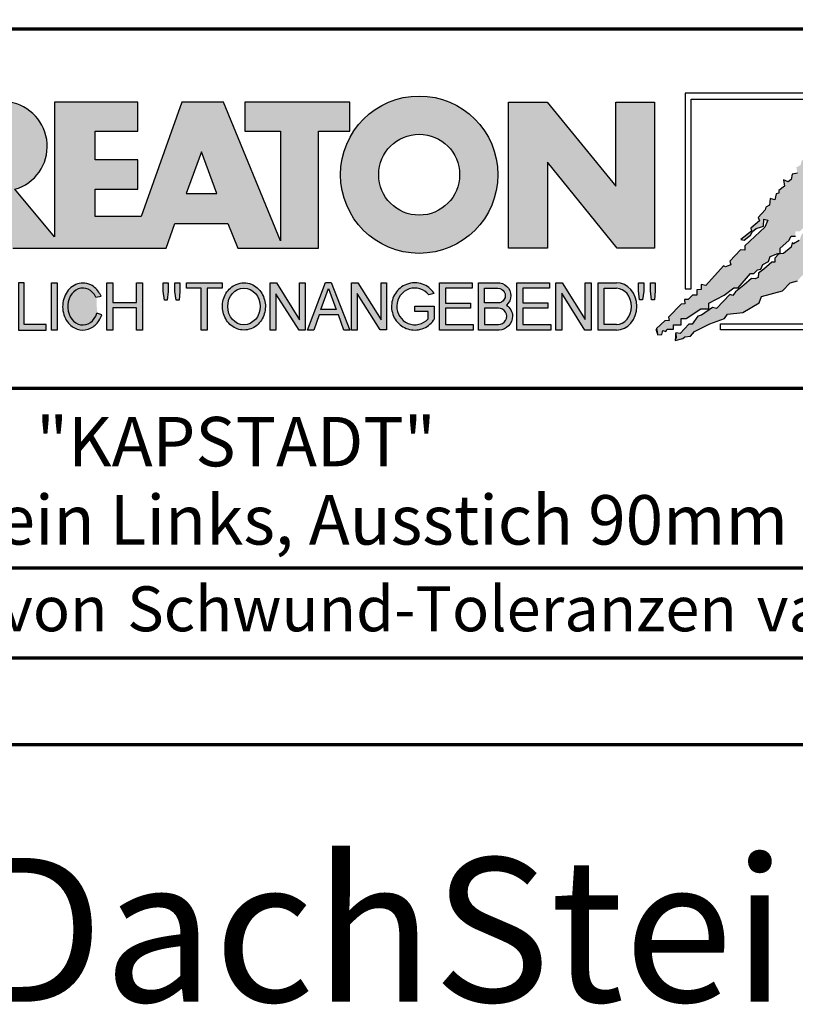
# Model space of a CAD drawing. Units: millimetres. Extents: x -439 to 1238, y -43 to 875.
# Drawn here: x 1020 to 1149, y -43 to 121 of the extents above; entities that cross this region are included whole.
import ezdxf
from ezdxf.enums import TextEntityAlignment as Align

# ---------------------------------------------------------------- set-up
doc = ezdxf.new("R2010")
doc.units = ezdxf.units.MM
for name, color, linetype in [('_CREATON_Deutsch_wmf', 7, 'Continuous'), ('CREATON_Logo Füllung blau', 140, 'Continuous'), ('CREATON_Logo Füllung rot', 10, 'Continuous'), ('CREATON_Logo Füllung Text', 7, 'Continuous'), ('CREATON_Logo Rahmen', 7, 'Continuous')]:
    doc.layers.add(name, color=color, linetype=linetype)
doc.layers.add('CREATON_PAPIER', color=4, linetype='Continuous', lineweight=70)
doc.layers.add('CREATON_PAPIER-Dateiname', color=251, linetype='Continuous', lineweight=70)
doc.layers.add('hilfslinie', color=6, linetype='Continuous', plot=False)
doc.styles.add('ARIAL', font='arial.ttf')

# ---------------------------------------------------------------- blocks, each defined once
blk = doc.blocks.new('CREATON_DIN-A3')
blk.add_lwpolyline([(13.00000000000002, 292), (13, 5), (415, 5), (415, 292)], close=True)
at = {"layer": 'CREATON_PAPIER', "color": 2}
blk.add_lwpolyline([(0, 0), (420, 0), (420, 297), (1.819345455539301e-14, 297)], close=True, dxfattribs=at)
blk = doc.blocks.new('_CREATON-Logo_D_col')
at = {"layer": 'CREATON_Logo Füllung blau'}
blk.add_hatch(color=256, dxfattribs=at).paths.add_polyline_path([(35.33161962153508, 1.946859212663456), (35.38934335180318, 1.735308833786733), (35.56251043926693, 1.754540567775891), (35.60099155833223, 1.908395744685138), (35.71643696719843, 1.869930971710617), (35.77416069746619, 1.966090946652557), (36.02429207473074, 1.966090946652557), (36.02429207473074, 2.139177857550678), (36.33214513059329, 2.139177857550678), (36.33214513059329, 2.389191704405206), (36.54379538879243, 2.389191704405206), (37.12102038145213, 2.773828994179937), (37.44811604851714, 2.773828994179937), (37.44811604851714, 3.004611107045363), (38.06382421191199, 3.331553194852788), (38.448641557575, 3.620030509685634), (38.62180864503898, 3.620030509685634), (39.12207139956809, 4.196986444347587), (39.25675736796643, 4.196986444347587), (39.41068389589793, 4.35084162125689), (39.54536986429639, 4.370073355245992), (39.62233415409685, 4.562392000133215), (39.85322497182869, 4.677782404067599), (39.91094665042669, 4.88933408794064), (40.218801757959, 5.004724491874967), (40.3150066072925, 5.004724491874967), (40.3150066072925, 5.21627487075169), (40.66134078222024, 5.523985224569955), (40.7575456315534, 5.69707213546836), (40.93071271901738, 5.69707213546836), (40.93071271901738, 5.889390780355583), (41.103881858151, 5.889390780355582), (42.02744307740875, 6.870214433784767), (42.20061016487239, 6.850982699795665), (42.27757445467296, 7.004837876704912), (42.29681501420589, 7.158693053614215), (42.73935609013665, 7.581793811366865), (42.73935609013665, 7.716417254287066), (42.95100429666604, 7.947199367152436), (43.0664497055318, 7.908735899174346), (43.0856902650645, 8.17798148001809), (43.22037828513305, 8.17798148001809), (43.5282313409956, 8.427995326872562), (43.5089907814629, 8.543387035803717), (43.64367674986136, 8.543387035803717), (43.70139842845924, 8.697242212712963), (43.85532700806061, 8.716473946702008), (43.8745675675932, 8.966487793556594), (44.02849409552459, 8.966487793556594), (44.0477346550573, 9.081879502487409), (44.37483032212231, 9.428052019287561), (44.50951629052076, 9.466516792262082), (44.54799740958606, 9.697298905127509), (44.81736934638332, 9.947312751982095), (44.81736934638332, 10.13963139686966), (44.952055314782, 10.13963139686966), (45.14446501344821, 10.21655833282584), (45.14446501344821, 10.37041350973509), (45.51004179957886, 10.67812386355346), (45.51004179957886, 10.96660117838614), (45.68320888704261, 10.9473694443971), (45.68320888704261, 11.1204563552955), (45.779413736376, 11.1204563552955), (45.779413736376, 12.00512133877912), (45.12522445391562, 12.40899036254295), (44.81736934638332, 12.40899036254295), (44.81736934638332, 12.29359995860857), (44.4517925602529, 12.29359995860857), (44.37483032212231, 12.29359995860857), (44.24014435372362, 12.29359995860857), (44.24014435372362, 12.15897651568836), (43.95152980572391, 12.15897651568836), (43.95152980572391, 12.04358480675732), (43.75912215872745, 12.04358480675732), (43.75912215872745, 11.87049920085557), (43.60519563079606, 11.73587575793571), (43.43202649166221, 11.73587575793571), (43.22037828513305, 11.50509364506995), (43.25885940419846, 11.37047020215009), (42.70087291940149, 10.8512094694551), (42.77783720920195, 10.71658733153156), (42.45074154213705, 10.38964524372425), (42.43150098260435, 10.235790066815), (42.31605557373859, 10.17809486484786), (42.33529818494105, 10.02423968793862), (41.7388305810789, 9.524211994229447), (41.7965522596769, 9.3703568173202), (41.6618662912781, 9.312661615353065), (41.6618662912781, 9.158806438443818), (41.18084409628193, 8.735705680690828), (41.14236297721664, 8.562618769792763), (40.96919588975254, 8.466458794850766), (41.00767700881795, 8.235676681985339), (40.79602675061869, 8.197213214007135), (40.7575456315534, 7.985662835130753), (40.64210022268753, 7.889504165185187), (40.44969257569085, 7.966431101141595), (40.48817369475626, 7.716417254287066), (40.25728287702464, 7.543330343388661), (40.25728287702464, 7.427938634457561), (40.16107802769113, 7.408706900468744), (40.10335634909325, 7.158693053614215), (39.91094665042669, 7.216388255581293), (39.8917060908941, 6.947142674737606), (39.73777956296294, 6.870214433784767), (39.71853900343024, 6.754824029850383), (39.42992650710039, 6.44711367603206), (39.48764818569839, 6.312491538108233), (39.14131195910079, 6.02401291827907), (39.16055251863338, 5.908622514344685), (38.73725405390473, 5.562448692548216), (38.87194002230353, 5.543216958559057), (39.12207139956809, 5.73553560344628), (39.19903568936854, 5.889390780355583), (39.35296221729959, 6.004781184289968), (39.56461247549885, 6.081709425242806), (39.64157471362955, 6.100941159231908), (39.66081527316214, 6.389418474064698), (39.8147438527634, 6.350955006086494), (39.69929844389765, 6.062476386257387), (38.89118058183624, 5.31243484569363), (38.89118058183624, 5.139347934795168), (38.71801349437214, 5.158579668784384), (38.29471502964384, 4.697015443053417), (38.33319614870913, 4.543160266144113), (38.12154589050988, 4.466232025191218), (38.04458365237929, 4.504696798165853), (37.33267063965104, 3.716190484627575), (37.14026094098472, 3.754653952605835), (37.14026094098472, 3.562335307718214), (36.96709385352074, 3.543103573729113), (36.96709385352074, 3.331553194852788), (36.79392676605664, 3.331553194852788), (36.62075762692302, 3.158466283954667), (36.46683109899163, 3.158466283954667), (36.48607165852422, 2.985379373056261), (36.33214513059329, 2.96614763906716), (35.83188237606419, 2.446886906372512), (35.85112293559678, 2.312264768449083), (35.67795584813302, 2.293033034459981), (35.35086018106801, 1.985322680641318), (35.38934335180318, 1.793004035754096)])
at = {"layer": 'CREATON_Logo Füllung rot'}
blk.add_hatch(color=256, dxfattribs=at).paths.add_polyline_path([(36.12049487239403, 1.793004035754095), (36.10125431286133, 1.504526720921306), (36.40910942039363, 1.581453656877713), (36.48607165852422, 1.658380592833894), (36.71696247625619, 1.677612326823109), (36.87088900418757, 1.869930971710616), (37.48659716758243, 2.177641325528882), (38.08306477144458, 2.389191704405206), (38.19851018031045, 2.562278615303612), (38.81421834370531, 2.639205551259735), (39.46840762616569, 3.023842841034522), (39.56461247549885, 3.273856687889108), (40.41120940495568, 3.504640105751193), (40.7190645124881, 3.831580888561959), (41.00767700881795, 3.908509129514741), (41.35401323541555, 4.273913380303995), (41.81579281920949, 4.331609887267788), (42.41226042307164, 4.870101048955163), (42.64315124080349, 4.908565821929684), (42.70087291940149, 5.120116200806065), (43.22037828513305, 5.504753490580852), (43.3935453725968, 5.485521756591694), (43.70139842845924, 5.850926007380948), (43.85532700806061, 5.850926007380948), (43.9130486866585, 6.062476386257386), (44.02849409552459, 6.062476386257386), (44.49027573098806, 6.543273650974058), (44.68268337798474, 6.543273650974058), (44.68268337798474, 6.716360561872065), (45.24066986278171, 7.139461319625113), (45.3561132199776, 7.37024343249054), (45.87561858570916, 7.908735899174344), (46.27967649090488, 8.581850503781807), (46.27967649090488, 9.581907196196466), (45.81789485544141, 10.02423968793862), (45.51004179957886, 10.02423968793862), (45.43307750977806, 9.908849284004232), (45.00977904504987, 9.947312751982095), (44.66344281845215, 9.524211994229445), (44.33634715138714, 9.139574704454771), (44.35558976258972, 9.00495126153457), (44.08621577412259, 8.851096084625551), (43.72064103966181, 8.447227060861607), (43.33582164232905, 7.927967633163391), (42.9894874674012, 7.639489013334284), (42.75859664966936, 7.427938634457561), (42.5277058319374, 7.120229585636011), (42.5277058319374, 6.98560614271581), (42.31605557373859, 6.966374408726708), (41.98896195834311, 6.524041916984842), (41.93123822807524, 6.408650208053857), (41.83503543041195, 6.389418474064698), (41.18084409628193, 5.773999071424483), (41.08464129861841, 5.523985224569954), (40.85375048088679, 5.389361781649811), (40.79602675061869, 5.427825249628015), (40.7575456315534, 5.254738338729894), (40.44969257569085, 5.004724491874967), (40.25728287702464, 4.985492757886206), (40.10335634909325, 4.812405846987744), (40.10335634909325, 4.658550670078441), (39.98791094022749, 4.658550670078441), (39.66081527316214, 4.370073355245992), (39.44916706663309, 4.216218178336689), (39.42992650710039, 4.043131267438568), (39.31448109823441, 3.985436065471262), (39.16055251863338, 4.004667799460364), (38.85269946277094, 3.735422218616733), (38.52560379570582, 3.466175332776331), (38.41015838683984, 3.312321460863686), (38.29471502964384, 3.35078492884189), (37.75596910437969, 2.793060728169038), (37.60204257644818, 2.831524196147299), (37.15950355218729, 2.523815147325408), (37.00557497258603, 2.485350374350773), (36.77468620652394, 2.15840959153978), (36.63999818645573, 2.15840959153978), (36.29366401152788, 1.793004035754095), (36.12049487239403, 1.812235769743254), (36.13973543192662, 1.581453656877713)])
at = {"layer": 'CREATON_Logo Füllung Text'}
h = blk.add_hatch(color=256, dxfattribs=at)
edge = h.paths.add_edge_path()
edge.add_line((18.79361900150548, 9.928335354918705), (20.23151583377989, 9.928335354918705))
edge.add_line((20.23151583377989, 9.928335354918705), (20.23151583377989, 5.508294179485848))
edge.add_line((20.23151583377989, 5.508294179485848), (17.93313876275568, 11.08745038284149))
edge.add_line((17.93313876275568, 11.08745038284149), (16.25734101221031, 11.08745038284149))
edge.add_line((16.25734101221031, 11.08745038284149), (14.63412666487739, 6.490483540197136))
edge.add_line((14.63412666487739, 6.490483540197136), (12.78386367369012, 6.490483540197136))
edge.add_line((12.78386367369012, 6.490483540197136), (12.78386367369012, 7.589093824604493))
edge.add_line((12.78386367369012, 7.589093824604493), (14.4885550902518, 7.589093824604493))
edge.add_line((14.4885550902518, 7.589093824604493), (14.4885550902518, 8.771965923713811))
edge.add_line((14.4885550902518, 8.771965923713811), (12.78386367369001, 8.771965923713813))
edge.add_line((12.78386367369001, 8.771965923713813), (12.78386367369001, 9.928335354918707))
edge.add_line((12.78386367369001, 9.928335354918707), (14.4885550902518, 9.928335354918705))
edge.add_line((14.4885550902518, 9.928335354918705), (14.4885550902518, 11.08745038284149))
edge.add_line((14.4885550902518, 11.08745038284149), (11.14327086586536, 11.08745038284149))
edge.add_line((11.14327086586536, 11.08745038284149), (11.14327086586536, 5.679072877740785))
edge.add_line((11.14327086586536, 5.679072877740785), (9.554152061698234, 7.585122112069476))
edge.add_arc((9.055896109299525, 9.310856870906427), 1.796223664235269, 286.1045421398285, 441.5215674236064)
edge.add_line((9.320726140279818, 11.08745038284149), (6.460312703112779, 11.08745038284149))
edge.add_line((6.460312703112779, 11.08745038284149), (6.460312703112779, 5.224907422854407))
edge.add_line((6.460312703112779, 5.224907422854407), (7.991644175247643, 5.224907422854406))
edge.add_line((7.991644175247643, 5.224907422854406), (7.991644175247645, 7.375494834391068))
edge.add_line((7.991644175247645, 7.375494834391068), (9.474500780048857, 5.224907422854406))
edge.add_line((9.474500780048857, 5.224907422854406), (15.62872238627438, 5.224907422854405))
edge.add_line((15.62872238627438, 5.224907422854405), (15.97543817178826, 6.206811613417575))
edge.add_line((15.97543817178826, 6.206811613417575), (18.11352432024171, 6.206811613417575))
edge.add_line((18.11352432024171, 6.206811613417575), (18.51802743778762, 5.224907422854404))
edge.add_line((18.51802743778762, 5.224907422854404), (21.75669903221637, 5.224907422854403))
edge.add_line((21.75669903221637, 5.224907422854403), (21.75669903221637, 9.928335354918705))
edge.add_line((21.75669903221637, 9.928335354918705), (23.0190336827792, 9.928335354918705))
edge.add_line((23.0190336827792, 9.928335354918705), (23.01903368277931, 11.08745038284149))
edge.add_line((23.01903368277931, 11.08745038284149), (18.79361900150548, 11.08745038284149))
edge.add_line((18.79361900150548, 11.08745038284149), (18.79361900150548, 9.928335354918705))
edge = h.paths.add_edge_path(flags=16)
edge.add_arc((8.62011734173848, 9.138083093411117), 0.6497890964768658, 270, 450)
edge.add_line((8.62011734173848, 9.787872189887983), (7.991644175247645, 9.787872189887983))
edge.add_line((7.991644175247645, 9.787872189887983), (7.991644175247645, 8.488293996934251))
edge.add_line((7.991644175247645, 8.488293996934251), (8.62011734173848, 8.488293996934251))
h.paths.add_polyline_path([(16.43136850953283, 7.419582741621344), (17.66728004488903, 7.419582741621344), (17.05734938369528, 9.088083456032042)], flags=16)
h = blk.add_hatch(color=256, dxfattribs=at)
edge = h.paths.add_edge_path(flags=16)
edge.add_arc((25.80464664627402, 8.172033415486954), 1.627318702763903, 0, 360)
edge = h.paths.add_edge_path()
edge.add_arc((25.80464664627402, 8.172033415486954), 3.162612820410962, 0, 360)
for points in [[(30.96535681331784, 5.224907422854402), (29.39871234150519, 5.224907422854402), (29.39871234150519, 11.08745038284148), (30.94999799595747, 11.08745038284148), (33.71466385656402, 7.711471720307188), (33.71466385656402, 11.08745038284148), (35.26594874659179, 11.08745038284148), (35.26594874659179, 5.224907422854401), (33.76074183749438, 5.224907422854401), (30.96535681331784, 8.67865171778651)], [(9.927111115891762, 2.155078036900127), (9.927111115891762, 3.826619228541167), (9.692551340422597, 3.826619228541167), (9.692551340422597, 1.928560453396747), (10.81062019094998, 1.928560453396747), (10.81062019094998, 2.155078036900127)], [(11.24846597088629, 1.928560453396747), (11.0217246381676, 1.928560453396747), (11.0217246381676, 3.826619228541167), (11.24846597088629, 3.826619228541167)], [(13.48521771976425, 2.819007897829967), (13.48521771976425, 1.928560453396746), (13.24283950154438, 1.928560453396746), (13.24283950154438, 3.826619228541166), (13.48521771976425, 3.826619228541166), (13.48521771976425, 3.037714287690894), (14.4390955622714, 3.037714287690894), (14.4390955622714, 3.826619228541166), (14.68147378049116, 3.826619228541166), (14.68147378049116, 1.928560453396746), (14.4390955622714, 1.928560453396746), (14.4390955622714, 2.819007897829967)], [(15.68027936352735, 3.131445597631274), (15.56299901201032, 3.131445597631275), (15.5160865003777, 3.490748952402488), (15.5160865003777, 3.826619228541166), (15.71155313452959, 3.826619228541166), (15.71155313452959, 3.482937758759864)], [(15.97738853613032, 3.475127067412576), (15.97738853613032, 3.826619228541166), (16.18849205578317, 3.826619228541166), (16.18849205578317, 3.475127067412576), (16.15721735721627, 3.131445597631274), (16.03211856294888, 3.131445597631274)], [(17.88353043211464, 3.607912838680353), (17.28149271659356, 3.607912838680353), (17.28149271659356, 1.928560453396746), (17.04693294112451, 1.928560453396746), (17.04693294112451, 3.607912838680353), (16.44489522560343, 3.607912838680353), (16.44489522560343, 3.826619228541166), (17.88353043211464, 3.826619228541166)], [(20.97533728169867, 1.928560453396745), (20.04491569500783, 3.389206448819539), (20.04491569500783, 1.928560453396745), (19.81035591953855, 1.928560453396745), (19.81035591953855, 3.826619228541166), (20.06837195082414, 3.826619228541166), (20.99879260995033, 2.342540656780887), (20.99879260995033, 3.826619228541166), (21.22553394266902, 3.826619228541166), (21.22553394266902, 1.928560453396745)], [(24.49246778793827, 1.936371647039254), (24.23445175665256, 1.936371647039254), (23.31184861271231, 3.397017642462276), (23.31184861271231, 1.928560453396744), (23.07728883724303, 1.928560453396744), (23.07728883724303, 3.826619228541165), (23.33530486852874, 3.826619228541165), (24.27354489797017, 2.342540656780886), (24.27354489797017, 3.826619228541165), (24.49246778793827, 3.826619228541165)], [(27.86793226702753, 2.811197206482733), (26.85932439770193, 2.811197206482733), (26.85932439770193, 2.147266843257557), (27.97739324822942, 2.147266843257556), (27.97739324822942, 1.928560453396743), (26.6247636946681, 1.928560453396744), (26.6247636946681, 3.826619228541164), (27.93048166416145, 3.826619228541164), (27.93048166416145, 3.607912838680351), (26.85932439770193, 3.607912838680351), (26.85932439770193, 3.014281711353407), (27.86793226702753, 3.014281711353407)], [(30.98076422538225, 2.80885902203106), (29.97548631328436, 2.80885902203106), (29.97548631328436, 2.153520921583253), (31.09151452149933, 2.153520921583252), (31.09151452149933, 1.927982311548349), (29.73694635774132, 1.92798231154835), (29.73694635774132, 3.830164930806335), (31.0489179683575, 3.830164930806335), (31.0489179683575, 3.604626320771375), (29.97548631328436, 3.604626320771375), (29.97548631328436, 3.017375347881272), (30.98076422538225, 3.017375347881272)], [(31.54507974019396, 3.404620383570476), (31.54507974019396, 1.927982311548349), (31.30228040760596, 1.927982311548349), (31.30228040760596, 3.830164930806335), (31.55359942184805, 3.830164930806335), (32.4822029817517, 2.349271413311713), (32.4822029817517, 3.830164930806335), (32.72500324190412, 3.830164930806334), (32.72500324190412, 1.927982311548349), (32.46516454600794, 1.927982311548349)], [(34.7861104140012, 3.140511022546819), (34.6625708559734, 3.140511022546819), (34.62550908132164, 3.502536315351095), (34.62550908132164, 3.827536921987574), (34.83552642272537, 3.827536921987574), (34.83552642272537, 3.494308718935017)], [(35.09907816006569, 3.502536315351094), (35.09907816006569, 3.827536921987573), (35.29674219496201, 3.827536921987573), (35.29674219496201, 3.498422517143055), (35.26379880752233, 3.140511022546818), (35.14025832192988, 3.140511022546818)]]:
    blk.add_hatch(color=256, dxfattribs=at).paths.add_polyline_path(points)
h = blk.add_hatch(color=256, dxfattribs=at)
edge = h.paths.add_edge_path()
edge.add_spline(control_points=[(13.01552691908227, 3.286134657591437), (12.99920030931469, 3.325631833717513), (12.98044876732274, 3.363936944402658), (12.87389446525537, 3.549194392159154), (12.74910511335918, 3.672258690856882), (12.50149860376552, 3.793009232724377), (12.39302028952738, 3.818808537193649), (12.28427374710634, 3.818808537193649), (12.18575249315506, 3.818808537193649), (12.08739938958581, 3.797706053954234), (11.81064898573674, 3.676556739382751), (11.65998232070864, 3.517655958150886), (11.48146328470761, 3.135482117749623), (11.45195623305278, 2.912158123304995), (11.51916756980563, 2.489350418301332), (11.6161930252897, 2.28973526564879), (11.87387614273473, 2.04055182772105), (12.01187808559121, 1.966231950840712), (12.30689948504425, 1.913200229081998), (12.4620114774026, 1.935655176310879), (12.73307134716503, 2.06674791170757), (12.84875416124919, 2.173633535168211), (12.97998640242178, 2.376093090222118), (13.01738294296933, 2.455922459053899), (13.04446343130132, 2.539764541396087)], knot_values=[0, 0, 0, 0, 0.02632688327457229, 0.02632688327457229, 0.1327213538407707, 0.1327213538407707, 0.2027219856480149, 0.2027219856480149, 0.2027219856480149, 0.2661405539030743, 0.2661405539030743, 0.3963619632570953, 0.3963619632570953, 0.5265833726111165, 0.5265833726111165, 0.6568047819651377, 0.6568047819651377, 0.7532114912411931, 0.7532114912411931, 0.8496182005172489, 0.8496182005172489, 0.9460249097933047, 0.9460249097933047, 1, 1, 1, 1], weights=[1.388888888888889, 1.388888888888889, 1.388888888888889, 1.388888888888889, 1.388888888888889, 1.388888888888889, 1.388888888888889, 1.388888888888889, 1.388888888888889, 1.388888888888889, 1.388888888888889, 1.388888888888889, 1.388888888888889, 1.388888888888889, 1.388888888888889, 1.388888888888889, 1.388888888888889, 1.388888888888889, 1.388888888888889, 1.388888888888889, 1.388888888888889, 1.388888888888889, 1.388888888888889, 1.388888888888889, 1.388888888888889], degree=3, periodic=0)
edge.add_line((13.04446343130132, 2.539764541396201), (12.85115249980083, 2.601784270697626))
edge.add_ellipse((12.28427374710679, 2.873684495295199), major_axis=(-8.302294442077867e-14, -0.7420395370215137), ratio=0.8210522931232068, start_angle=120.3773098168092, end_angle=428.50482785620324, ccw=False)
edge.add_line((12.80988506719245, 3.248928066502961), (13.01552691908228, 3.286134657591438))
h = blk.add_hatch(color=256, dxfattribs=at)
edge = h.paths.add_edge_path()
edge.add_ellipse((18.75922106442249, 2.87759009211668), major_axis=(-2.779451908743325e-14, -0.7381339402015168), ratio=0.8835982040419369, start_angle=0, end_angle=360)
edge = h.paths.add_edge_path()
edge.add_spline(control_points=[(18.75922106442215, 3.82667276812383), (18.65404523650749, 3.82667276812383), (18.54897570372293, 3.805257835333794), (18.28102439546683, 3.693135775386042), (18.13563059704972, 3.562355045211449), (17.94155858698718, 3.238655081906121), (17.89219179977362, 3.046279983004115), (17.9004082141704, 2.663942147469005), (17.95801340121841, 2.474079926280115), (18.1665113094416, 2.160309799816094), (18.31813151169501, 2.037072382320833), (18.66613354364529, 1.912857778864168), (18.86087701279632, 1.913917096132297), (19.20762195651014, 2.041774673787745), (19.35805378968143, 2.166509194356695), (19.56377346168597, 2.482269644423172), (19.61978250070774, 2.672651175838542), (19.62480432713141, 3.055050448033841), (19.57383054210401, 3.246967783272101), (19.37692809245618, 3.568797135689909), (19.23030209126977, 3.698141985272389), (18.96386360952988, 3.806401485772529), (18.86158896646748, 3.82667276812383), (18.75922106442215, 3.82667276812383)], knot_values=[0, 0, 0, 0, 0.05636414931882751, 0.05636414931882751, 0.1551170915557756, 0.1551170915557756, 0.2538700337927237, 0.2538700337927237, 0.3526229760296718, 0.3526229760296718, 0.4513759182666199, 0.4513759182666199, 0.550128860503568, 0.550128860503568, 0.6488818027405161, 0.6488818027405161, 0.7476347449774642, 0.7476347449774642, 0.8463876872144123, 0.8463876872144123, 0.9451406294513603, 0.9451406294513603, 1, 1, 1, 1], weights=[1.388888888888889, 1.388888888888889, 1.388888888888889, 1.388888888888889, 1.388888888888889, 1.388888888888889, 1.388888888888889, 1.388888888888889, 1.388888888888889, 1.388888888888889, 1.388888888888889, 1.388888888888889, 1.388888888888889, 1.388888888888889, 1.388888888888889, 1.388888888888889, 1.388888888888889, 1.388888888888889, 1.388888888888889, 1.388888888888889, 1.388888888888889, 1.388888888888889, 1.388888888888889, 1.388888888888889], degree=3, periodic=0)
h = blk.add_hatch(color=256, dxfattribs=at)
h.paths.add_polyline_path([(21.78565779265796, 2.537813968009051), (21.56673583025474, 1.928560453396745), (21.31653824171985, 1.928560453396745), (22.04367382394366, 3.834430422183846), (22.27041515666235, 3.834430422183846), (23.02100792226713, 1.928560453396744), (22.77081033373213, 1.928560453396744), (22.55970588651462, 2.537813968009051)])
h.paths.add_polyline_path([(22.47370116112938, 2.748709666522405), (21.85602656010724, 2.748709666522405), (22.16095417546057, 3.600102147332951)], flags=16)
h = blk.add_hatch(color=256, dxfattribs=at)
edge = h.paths.add_edge_path()
edge.add_line((26.16318792714708, 2.383775568115924), (26.16318792714708, 2.67841093291945))
edge.add_line((26.16318792714708, 2.67841093291945), (25.6261744515316, 2.67841093291945))
edge.add_line((25.6261744515316, 2.67841093291945), (25.6261744515316, 2.889306631433032))
edge.add_line((25.6261744515316, 2.889306631433032), (26.40804098813851, 2.889306631433032))
edge.add_line((26.40804098813851, 2.889306631433032), (26.40804098813851, 2.359254125527558))
edge.add_spline(control_points=[(26.40804098813805, 2.359254125527615), (26.39987748760313, 2.346493875943098), (26.39140450045658, 2.333932911797079), (26.26981144102352, 2.162915075578483), (26.10702047932033, 2.040688713696612), (25.7399679489797, 1.915290478494046), (25.53672428241338, 1.912630933354693), (25.16657333040813, 2.028432551581306), (25.00070812651222, 2.146415196586974), (24.76713259420853, 2.457875093499738), (24.69976920945145, 2.650529184140099), (24.68682553841938, 3.040654052043395), (24.74125576283324, 3.237395905175093), (24.95345899749701, 3.564002834237374), (25.11094423556164, 3.693052793715355), (25.39802519346357, 3.805099971055925), (25.51207801170233, 3.826619730836214), (25.62617445153113, 3.826619730836214), (25.7322813534547, 3.826619730836214), (25.83835782734353, 3.808037024125654), (26.12069745157077, 3.706207156693084), (26.28142804914636, 3.581259814357267), (26.39722333177314, 3.412556408292902), (26.402698660042, 3.404297480094487), (26.40804098813805, 3.395953123444075)], knot_values=[0, 0, 0, 0, 0.009413767924407512, 0.009413767924407512, 0.1304076179876729, 0.1304076179876729, 0.2514014680509383, 0.2514014680509383, 0.3723953181142038, 0.3723953181142038, 0.4933891681774693, 0.4933891681774693, 0.6143830182407346, 0.6143830182407346, 0.735376868304, 0.735376868304, 0.8066070095559532, 0.8066070095559532, 0.8066070095559532, 0.8728493009294112, 0.8728493009294112, 0.9938431509926766, 0.9938431509926766, 1, 1, 1, 1], weights=[1.388888888888889, 1.388888888888889, 1.388888888888889, 1.388888888888889, 1.388888888888889, 1.388888888888889, 1.388888888888889, 1.388888888888889, 1.388888888888889, 1.388888888888889, 1.388888888888889, 1.388888888888889, 1.388888888888889, 1.388888888888889, 1.388888888888889, 1.388888888888889, 1.388888888888889, 1.388888888888889, 1.388888888888889, 1.388888888888889, 1.388888888888889, 1.388888888888889, 1.388888888888889, 1.388888888888889, 1.388888888888889], degree=3, periodic=0)
edge.add_line((26.40804098813851, 3.395953123444245), (26.19191650734535, 3.336705982406544))
edge.add_ellipse((25.6261744515316, 2.877590092116678), major_axis=(-8.009790818619656e-13, -0.7381339402027943), ratio=0.9788359752355525, start_angle=128.4619935326151, end_angle=408.0097640913075)
h = blk.add_hatch(color=256, dxfattribs=at)
edge = h.paths.add_edge_path()
edge.add_arc((28.98196141144362, 3.315342843860553), 0.5085167403988965, 310.45184929763207, 359.5263620239329, ccw=False)
edge.add_arc((29.01045410024181, 2.473771781500492), 0.5454712338093547, 0.822177324266022, 56.45316798403758, ccw=False)
edge.add_arc((28.99757484694439, 2.485347614227932), 0.5583069136487262, 272.38967735616404, 359.6152845685995, ccw=False)
edge.add_line((29.02085381491269, 1.927526227511452), (28.188817705264, 1.927906967258865))
edge.add_line((28.188817705264, 1.927906967258865), (28.188817705264, 3.828641971567423))
edge.add_line((28.188817705264, 3.828641971567423), (28.94405478725912, 3.828641971567423))
edge.add_arc((28.96138269387959, 3.299724533109389), 0.5292012028074543, 1.2359456346110278, 91.87640051348592, ccw=False)
edge = h.paths.add_edge_path(flags=16)
edge.add_line((28.96693413595086, 3.016114084474666), (28.42603959138637, 3.016114084474667))
edge.add_line((28.42603959138637, 3.016114084474667), (28.42603959138637, 3.606164348868093))
edge.add_line((28.42603959138637, 3.606164348868093), (28.96693413595086, 3.606164348868091))
edge.add_arc((28.97056530314581, 3.311139216671379), 0.2950474775402857, -90.70516043414011, 90.70516043414011, ccw=False)
edge = h.paths.add_edge_path(flags=16)
edge.add_line((28.9899157507645, 2.808060896878997), (28.42603959138637, 2.808145762756952))
edge.add_line((28.42603959138637, 2.808145762756952), (28.42603959138637, 2.155221693345526))
edge.add_line((28.42603959138637, 2.155221693345526), (28.9899157507645, 2.155136827467568))
edge.add_arc((28.99717356866473, 2.481598862173283), 0.3265427016867291, 268.7264251268807, 451.2735748731193)
h = blk.add_hatch(color=256, dxfattribs=at)
edge = h.paths.add_edge_path()
edge.add_line((33.73777587667666, 1.927982311548349), (33.00085634212951, 1.927982311548349))
edge.add_line((33.00085634212951, 1.927982311548349), (33.00085634212951, 3.83016493080622))
edge.add_line((33.00085634212951, 3.83016493080622), (33.73777587667666, 3.83016493080622))
edge.add_ellipse((33.73777587667666, 2.879073621177256), major_axis=(-1.102219950470516e-13, 0.9510913096269212), ratio=0.8598262652000789, start_angle=180, end_angle=360, ccw=False)
edge = h.paths.add_edge_path(flags=16)
edge.add_line((33.73777587667666, 2.153520921583365), (33.24365660228193, 2.153520921583365))
edge.add_line((33.24365660228193, 2.153520921583365), (33.24365660228193, 3.604626320771374))
edge.add_line((33.24365660228193, 3.604626320771374), (33.73777587667666, 3.604626320771374))
edge.add_ellipse((33.73777587667701, 2.879073621177199), major_axis=(-1.077113344296573e-12, -0.7255526995955347), ratio=0.8239882139566714, start_angle=0, end_angle=180, ccw=False)
at = {"layer": 'CREATON_Logo Füllung blau'}
blk.add_lwpolyline([(41.00767700881795, 8.235676681985339), (40.79602675061869, 8.197213214007135), (40.7575456315534, 7.985662835130753), (40.64210022268753, 7.889504165185187), (40.44969257569085, 7.966431101141595), (40.48817369475626, 7.716417254287066), (40.25728287702464, 7.543330343388661), (40.25728287702464, 7.427938634457561), (40.16107802769113, 7.408706900468744), (40.10335634909325, 7.158693053614215), (39.91094665042669, 7.216388255581293), (39.8917060908941, 6.947142674737606), (39.73777956296294, 6.870214433784767), (39.71853900343024, 6.754824029850383), (39.42992650710039, 6.44711367603206), (39.48764818569839, 6.312491538108233), (39.14131195910079, 6.02401291827907), (39.16055251863338, 5.908622514344685), (38.73725405390473, 5.562448692548216), (38.87194002230353, 5.543216958559057), (39.12207139956809, 5.73553560344628), (39.19903568936854, 5.889390780355583), (39.35296221729959, 6.004781184289968), (39.56461247549885, 6.081709425242806), (39.64157471362955, 6.100941159231908), (39.66081527316214, 6.389418474064698), (39.8147438527634, 6.350955006086494), (39.69929844389765, 6.062476386257387), (38.89118058183624, 5.31243484569363), (38.89118058183624, 5.139347934795168), (38.71801349437214, 5.158579668784384), (38.29471502964384, 4.697015443053417), (38.33319614870913, 4.543160266144113), (38.12154589050988, 4.466232025191218), (38.04458365237929, 4.504696798165853), (37.33267063965104, 3.716190484627575), (37.14026094098472, 3.754653952605835), (37.14026094098472, 3.562335307718214), (36.96709385352074, 3.543103573729113), (36.96709385352074, 3.331553194852788), (36.79392676605664, 3.331553194852788), (36.62075762692302, 3.158466283954667), (36.46683109899163, 3.158466283954667), (36.48607165852422, 2.985379373056261), (36.33214513059329, 2.96614763906716), (35.83188237606419, 2.446886906372512), (35.85112293559678, 2.312264768449083), (35.67795584813302, 2.293033034459981), (35.35086018106801, 1.985322680641318), (35.38934335180318, 1.793004035754096), (35.33161962153508, 1.946859212663456), (35.38934335180318, 1.735308833786733), (35.56251043926693, 1.754540567775891), (35.60099155833223, 1.908395744685138), (35.71643696719843, 1.869930971710617), (35.77416069746619, 1.966090946652557), (36.02429207473074, 1.966090946652557), (36.02429207473074, 2.139177857550678), (36.33214513059329, 2.139177857550678), (36.33214513059329, 2.389191704405206), (36.54379538879243, 2.389191704405206), (37.12102038145213, 2.773828994179937), (37.44811604851714, 2.773828994179937), (37.44811604851714, 3.004611107045363), (38.06382421191199, 3.331553194852788), (38.448641557575, 3.620030509685634), (38.62180864503898, 3.620030509685634), (39.12207139956809, 4.196986444347587), (39.25675736796643, 4.196986444347587), (39.41068389589793, 4.35084162125689), (39.54536986429639, 4.370073355245992), (39.62233415409685, 4.562392000133215), (39.85322497182869, 4.677782404067599), (39.91094665042669, 4.88933408794064), (40.218801757959, 5.004724491874967), (40.3150066072925, 5.004724491874967), (40.3150066072925, 5.21627487075169), (40.66134078222024, 5.523985224569955), (40.7575456315534, 5.69707213546836), (40.93071271901738, 5.69707213546836)], dxfattribs=at)
at = {"layer": 'CREATON_Logo Füllung rot'}
blk.add_lwpolyline([(41.08464129861841, 5.523985224569954), (40.85375048088679, 5.389361781649811), (40.79602675061869, 5.427825249628015), (40.7575456315534, 5.254738338729894), (40.44969257569085, 5.004724491874967), (40.25728287702464, 4.985492757886206), (40.10335634909325, 4.812405846987744), (40.10335634909325, 4.658550670078441), (39.98791094022749, 4.658550670078441), (39.66081527316214, 4.370073355245992), (39.44916706663309, 4.216218178336689), (39.42992650710039, 4.043131267438568), (39.31448109823441, 3.985436065471262), (39.16055251863338, 4.004667799460364), (38.85269946277094, 3.735422218616733), (38.52560379570582, 3.466175332776331), (38.41015838683984, 3.312321460863686), (38.29471502964384, 3.35078492884189), (37.75596910437969, 2.793060728169038), (37.60204257644818, 2.831524196147299), (37.15950355218729, 2.523815147325408), (37.00557497258603, 2.485350374350773), (36.77468620652394, 2.15840959153978), (36.63999818645573, 2.15840959153978), (36.29366401152788, 1.793004035754095), (36.12049487239403, 1.812235769743254), (36.13973543192662, 1.581453656877713), (36.12049487239403, 1.793004035754095), (36.10125431286133, 1.504526720921306), (36.40910942039363, 1.581453656877713), (36.48607165852422, 1.658380592833894), (36.71696247625619, 1.677612326823109), (36.87088900418757, 1.869930971710616), (37.48659716758243, 2.177641325528882), (38.08306477144458, 2.389191704405206), (38.19851018031045, 2.562278615303612), (38.81421834370531, 2.639205551259735), (39.46840762616569, 3.023842841034522), (39.56461247549885, 3.273856687889108), (40.41120940495568, 3.504640105751193), (40.7190645124881, 3.831580888561959), (41.00767700881795, 3.908509129514741)], dxfattribs=at)
at = {"layer": 'CREATON_Logo Rahmen'}
for p, q in [((12.80988506719245, 3.248928066502961), (13.01552691908228, 3.286134657591438)), ((26.40804098813851, 3.395953123444245), (26.19191650734535, 3.336705982406544)), ((13.04446343130132, 2.539764541396201), (12.85115249980083, 2.601784270697626))]:
    blk.add_line(p, q, dxfattribs=at)
blk.add_lwpolyline([(9.474500780048857, 5.224907422854406), (15.62872238627438, 5.224907422854405), (15.97543817178826, 6.206811613417575), (18.11352432024171, 6.206811613417575), (18.51802743778762, 5.224907422854404), (21.75669903221637, 5.224907422854403), (21.75669903221637, 9.928335354918705), (23.0190336827792, 9.928335354918705), (23.01903368277931, 11.08745038284149), (18.79361900150548, 11.08745038284149), (18.79361900150548, 9.928335354918705), (20.23151583377989, 9.928335354918705), (20.23151583377989, 5.508294179485848), (17.93313876275568, 11.08745038284149), (16.25734101221031, 11.08745038284149), (14.63412666487739, 6.490483540197136), (12.78386367369012, 6.490483540197136), (12.78386367369012, 7.589093824604493), (14.4885550902518, 7.589093824604493), (14.4885550902518, 8.771965923713811), (12.78386367369001, 8.771965923713813), (12.78386367369001, 9.928335354918707), (14.4885550902518, 9.928335354918705), (14.4885550902518, 11.08745038284149), (11.14327086586536, 11.08745038284149), (11.14327086586536, 5.679072877740785), (9.554152061698234, 7.585122112069476, 0.8055809384592393), (9.320726140279818, 11.08745038284149)], format="xyb", dxfattribs=at)
for points in [[(30.96535681331784, 5.224907422854402), (29.39871234150519, 5.224907422854402), (29.39871234150519, 11.08745038284148), (30.94999799595747, 11.08745038284148), (33.71466385656402, 7.711471720307188), (33.71466385656402, 11.08745038284148), (35.26594874659179, 11.08745038284148), (35.26594874659179, 5.224907422854401), (33.76074183749438, 5.224907422854401), (30.96535681331784, 8.67865171778651)], [(16.43136850953283, 7.419582741621344), (17.66728004488903, 7.419582741621344), (17.05734938369528, 9.088083456032042)], [(9.927111115891762, 2.155078036900127), (9.927111115891762, 3.826619228541167), (9.692551340422597, 3.826619228541167), (9.692551340422597, 1.928560453396747), (10.81062019094998, 1.928560453396747), (10.81062019094998, 2.155078036900127)], [(11.24846597088629, 1.928560453396747), (11.0217246381676, 1.928560453396747), (11.0217246381676, 3.826619228541167), (11.24846597088629, 3.826619228541167)], [(13.48521771976425, 2.819007897829967), (13.48521771976425, 1.928560453396746), (13.24283950154438, 1.928560453396746), (13.24283950154438, 3.826619228541166), (13.48521771976425, 3.826619228541166), (13.48521771976425, 3.037714287690894), (14.4390955622714, 3.037714287690894), (14.4390955622714, 3.826619228541166), (14.68147378049116, 3.826619228541166), (14.68147378049116, 1.928560453396746), (14.4390955622714, 1.928560453396746), (14.4390955622714, 2.819007897829967)], [(15.68027936352735, 3.131445597631274), (15.56299901201032, 3.131445597631275), (15.5160865003777, 3.490748952402488), (15.5160865003777, 3.826619228541166), (15.71155313452959, 3.826619228541166), (15.71155313452959, 3.482937758759864)], [(15.97738853613032, 3.475127067412576), (15.97738853613032, 3.826619228541166), (16.18849205578317, 3.826619228541166), (16.18849205578317, 3.475127067412576), (16.15721735721627, 3.131445597631274), (16.03211856294888, 3.131445597631274)], [(17.88353043211464, 3.607912838680353), (17.28149271659356, 3.607912838680353), (17.28149271659356, 1.928560453396746), (17.04693294112451, 1.928560453396746), (17.04693294112451, 3.607912838680353), (16.44489522560343, 3.607912838680353), (16.44489522560343, 3.826619228541166), (17.88353043211464, 3.826619228541166)], [(20.97533728169867, 1.928560453396745), (20.04491569500783, 3.389206448819539), (20.04491569500783, 1.928560453396745), (19.81035591953855, 1.928560453396745), (19.81035591953855, 3.826619228541166), (20.06837195082414, 3.826619228541166), (20.99879260995033, 2.342540656780887), (20.99879260995033, 3.826619228541166), (21.22553394266902, 3.826619228541166), (21.22553394266902, 1.928560453396745)], [(21.78565779265796, 2.537813968009051), (21.56673583025474, 1.928560453396745), (21.31653824171985, 1.928560453396745), (22.04367382394366, 3.834430422183846), (22.27041515666235, 3.834430422183846), (23.02100792226713, 1.928560453396744), (22.77081033373213, 1.928560453396744), (22.55970588651462, 2.537813968009051)], [(22.47370116112938, 2.748709666522405), (21.85602656010724, 2.748709666522405), (22.16095417546057, 3.600102147332951)], [(24.49246778793827, 1.936371647039254), (24.23445175665256, 1.936371647039254), (23.31184861271231, 3.397017642462276), (23.31184861271231, 1.928560453396744), (23.07728883724303, 1.928560453396744), (23.07728883724303, 3.826619228541165), (23.33530486852874, 3.826619228541165), (24.27354489797017, 2.342540656780886), (24.27354489797017, 3.826619228541165), (24.49246778793827, 3.826619228541165)], [(27.86793226702753, 2.811197206482733), (26.85932439770193, 2.811197206482733), (26.85932439770193, 2.147266843257557), (27.97739324822942, 2.147266843257556), (27.97739324822942, 1.928560453396743), (26.6247636946681, 1.928560453396744), (26.6247636946681, 3.826619228541164), (27.93048166416145, 3.826619228541164), (27.93048166416145, 3.607912838680351), (26.85932439770193, 3.607912838680351), (26.85932439770193, 3.014281711353407), (27.86793226702753, 3.014281711353407)], [(30.98076422538225, 2.80885902203106), (29.97548631328436, 2.80885902203106), (29.97548631328436, 2.153520921583253), (31.09151452149933, 2.153520921583252), (31.09151452149933, 1.927982311548349), (29.73694635774132, 1.92798231154835), (29.73694635774132, 3.830164930806335), (31.0489179683575, 3.830164930806335), (31.0489179683575, 3.604626320771375), (29.97548631328436, 3.604626320771375), (29.97548631328436, 3.017375347881272), (30.98076422538225, 3.017375347881272)], [(31.54507974019396, 3.404620383570476), (31.54507974019396, 1.927982311548349), (31.30228040760596, 1.927982311548349), (31.30228040760596, 3.830164930806335), (31.55359942184805, 3.830164930806335), (32.4822029817517, 2.349271413311713), (32.4822029817517, 3.830164930806335), (32.72500324190412, 3.830164930806334), (32.72500324190412, 1.927982311548349), (32.46516454600794, 1.927982311548349)], [(34.7861104140012, 3.140511022546819), (34.6625708559734, 3.140511022546819), (34.62550908132164, 3.502536315351095), (34.62550908132164, 3.827536921987574), (34.83552642272537, 3.827536921987574), (34.83552642272537, 3.494308718935017)], [(35.09907816006569, 3.502536315351094), (35.09907816006569, 3.827536921987573), (35.29674219496201, 3.827536921987573), (35.29674219496201, 3.498422517143055), (35.26379880752233, 3.140511022546818), (35.14025832192988, 3.140511022546818)]]:
    blk.add_lwpolyline(points, close=True, dxfattribs=at)
at = {"layer": 'CREATON_Logo Rahmen', "lineweight": 30}
for points in [[(36.50349762069663, 3.586489488650884), (36.74349762069664, 3.586489488650884), (36.74349762069664, 11.20681284148138), (42.60116056806964, 11.20681284148138), (42.60116056806964, 11.4468128414815)], [(37.92343049808596, 1.932224639655416), (37.92343049808596, 2.172224639655425), (45.49391357783077, 2.172224639655424), (45.49391357783077, 7.117523022815064), (45.73391357783089, 7.117523022815064)]]:
    blk.add_lwpolyline(points, dxfattribs=at)
at = {"layer": 'CREATON_Logo Rahmen', "color": 1}
for points in [[(42.60116056806964, 11.4468128414815), (36.50349762069663, 11.4468128414815), (36.50349762069663, 3.586489488650884)], [(45.73391357783089, 7.117523022815064), (45.73391357783078, 1.932224639655415), (37.92343049808596, 1.932224639655416)]]:
    blk.add_lwpolyline(points, dxfattribs=at)
at = {"layer": 'CREATON_Logo Rahmen'}
blk.add_lwpolyline([(29.49046077701291, 3.311139216671379, -0.2174617575348524), (29.31189153881347, 2.928386274825172, -0.2476184892315178), (29.55586917495247, 2.481598862173282, -0.4001010770661571), (29.02085381491269, 1.927526227511452), (28.188817705264, 1.927906967258865), (28.188817705264, 3.828641971567423), (28.94405478725912, 3.828641971567423, -0.4174913389871054)], format="xyb", close=True, dxfattribs=at)
at = {"layer": 'CREATON_Logo Rahmen', "flags": 128}
for points in [[(28.96693413595086, 3.016114084474666), (28.42603959138637, 3.016114084474667), (28.42603959138637, 3.606164348868093), (28.96693413595086, 3.606164348868091, -1.012383733247807)], [(28.9899157507645, 2.808060896878997), (28.42603959138637, 2.808145762756952), (28.42603959138637, 2.155221693345526), (28.9899157507645, 2.155136827467568, 1.022478830923986)]]:
    blk.add_lwpolyline(points, format="xyb", close=True, dxfattribs=at)
at = {"layer": 'CREATON_Logo Rahmen'}
for points in [[(33.73777587667666, 1.927526227449094), (33.73777587667666, 1.927982311548349), (33.00085634212951, 1.927982311548349), (33.00085634212951, 3.83016493080622), (33.73777587667666, 3.83016493080622)], [(33.73777587667666, 2.153520921583365), (33.24365660228193, 2.153520921583365), (33.24365660228193, 3.604626320771374), (33.73777587667666, 3.604626320771374)], [(26.16318792714708, 2.383775568115924), (26.16318792714708, 2.67841093291945), (25.6261744515316, 2.67841093291945), (25.6261744515316, 2.889306631433032), (26.40804098813851, 2.889306631433032), (26.40804098813851, 2.359254125527558)]]:
    blk.add_lwpolyline(points, dxfattribs=at)
for radius in [3.162612820410962, 1.627318702763903]:
    blk.add_circle((25.80464664627402, 8.172033415486954), radius, dxfattribs=at)
for centre, major_axis, ratio, start_param, end_param in [((12.28427374710679, 2.873684495295199), (-8.302294442077867e-14, -0.7420395370215137), 0.8210522931232068, 2.100980400996614, 7.478820106782261), ((25.6261744515316, 2.877590092116678), (-8.009790818619656e-13, -0.7381339402027943), 0.9788359752355525, 2.242084750819795, 7.121113763678647), ((33.73777587667666, 2.879073621177256), (-1.102219950470516e-13, 0.9510913096269212), 0.8598262652000789, 3.141592653589793, 6.283185307179586), ((33.73777587667701, 2.879073621177199), (-1.077113344296573e-12, -0.7255526995955347), 0.8239882139566714, 0, 3.141592653589793)]:
    blk.add_ellipse(centre, major_axis=major_axis, ratio=ratio, start_param=start_param, end_param=end_param, dxfattribs=at)
blk.add_ellipse((18.75922106442249, 2.87759009211668), major_axis=(-2.779451908743325e-14, -0.7381339402015168), ratio=0.8835982040419369, dxfattribs=at)
for points, knots in [([(13.01552691908227, 3.286134657591437), (12.99920030931469, 3.325631833717513), (12.98044876732274, 3.363936944402658), (12.87389446525537, 3.549194392159154), (12.74910511335918, 3.672258690856882), (12.50149860376552, 3.793009232724377), (12.39302028952738, 3.818808537193649), (12.28427374710634, 3.818808537193649), (12.18575249315506, 3.818808537193649), (12.08739938958581, 3.797706053954234), (11.81064898573674, 3.676556739382751), (11.65998232070864, 3.517655958150886), (11.48146328470761, 3.135482117749623), (11.45195623305278, 2.912158123304995), (11.51916756980563, 2.489350418301332), (11.6161930252897, 2.28973526564879), (11.87387614273473, 2.04055182772105), (12.01187808559121, 1.966231950840712), (12.30689948504425, 1.913200229081998), (12.4620114774026, 1.935655176310879), (12.73307134716503, 2.06674791170757), (12.84875416124919, 2.173633535168211), (12.97998640242178, 2.376093090222118), (13.01738294296933, 2.455922459053899), (13.04446343130132, 2.539764541396087)], [0, 0, 0, 0, 0.02632688327457229, 0.02632688327457229, 0.1327213538407707, 0.1327213538407707, 0.2027219856480149, 0.2027219856480149, 0.2027219856480149, 0.2661405539030743, 0.2661405539030743, 0.3963619632570953, 0.3963619632570953, 0.5265833726111165, 0.5265833726111165, 0.6568047819651377, 0.6568047819651377, 0.7532114912411931, 0.7532114912411931, 0.8496182005172489, 0.8496182005172489, 0.9460249097933047, 0.9460249097933047, 1, 1, 1, 1]), ([(18.75922106442215, 3.82667276812383), (18.65404523650749, 3.82667276812383), (18.54897570372293, 3.805257835333794), (18.28102439546683, 3.693135775386042), (18.13563059704972, 3.562355045211449), (17.94155858698718, 3.238655081906121), (17.89219179977362, 3.046279983004115), (17.9004082141704, 2.663942147469005), (17.95801340121841, 2.474079926280115), (18.1665113094416, 2.160309799816094), (18.31813151169501, 2.037072382320833), (18.66613354364529, 1.912857778864168), (18.86087701279632, 1.913917096132297), (19.20762195651014, 2.041774673787745), (19.35805378968143, 2.166509194356695), (19.56377346168597, 2.482269644423172), (19.61978250070774, 2.672651175838542), (19.62480432713141, 3.055050448033841), (19.57383054210401, 3.246967783272101), (19.37692809245618, 3.568797135689909), (19.23030209126977, 3.698141985272389), (18.96386360952988, 3.806401485772529), (18.86158896646748, 3.82667276812383), (18.75922106442215, 3.82667276812383)], [0, 0, 0, 0, 0.05636414931882751, 0.05636414931882751, 0.1551170915557756, 0.1551170915557756, 0.2538700337927237, 0.2538700337927237, 0.3526229760296718, 0.3526229760296718, 0.4513759182666199, 0.4513759182666199, 0.550128860503568, 0.550128860503568, 0.6488818027405161, 0.6488818027405161, 0.7476347449774642, 0.7476347449774642, 0.8463876872144123, 0.8463876872144123, 0.9451406294513603, 0.9451406294513603, 1, 1, 1, 1]), ([(26.40804098813805, 3.395953123444075), (26.402698660042, 3.404297480094487), (26.39722333177314, 3.412556408292902), (26.28142804914636, 3.581259814357267), (26.12069745157077, 3.706207156693084), (25.83835782734353, 3.808037024125654), (25.7322813534547, 3.826619730836214), (25.62617445153113, 3.826619730836214), (25.51207801170233, 3.826619730836214), (25.39802519346357, 3.805099971055925), (25.11094423556164, 3.693052793715355), (24.95345899749701, 3.564002834237374), (24.74125576283324, 3.237395905175093), (24.68682553841938, 3.040654052043395), (24.69976920945145, 2.650529184140099), (24.76713259420853, 2.457875093499738), (25.00070812651222, 2.146415196586974), (25.16657333040813, 2.028432551581306), (25.53672428241338, 1.912630933354693), (25.7399679489797, 1.915290478494046), (26.10702047932033, 2.040688713696612), (26.26981144102352, 2.162915075578483), (26.39140450045658, 2.333932911797079), (26.39987748760313, 2.346493875943098), (26.40804098813805, 2.359254125527615)], [0, 0, 0, 0, 0.006156849007323403, 0.006156849007323403, 0.1271506990705888, 0.1271506990705888, 0.1933929904440467, 0.1933929904440467, 0.1933929904440467, 0.264623131696, 0.264623131696, 0.3856169817592655, 0.3856169817592655, 0.5066108318225307, 0.5066108318225307, 0.6276046818857962, 0.6276046818857962, 0.7485985319490617, 0.7485985319490617, 0.8695923820123271, 0.8695923820123271, 0.9905862320755925, 0.9905862320755925, 1, 1, 1, 1])]:
    blk.add_open_spline(points, degree=3, knots=knots, dxfattribs=at)
blk = doc.blocks.new('CREATON_DIN-A3 _PRODZ - BDS')
at = {"layer": 'CREATON_PAPIER', "color": 7}
blk.add_line((287.7474919435026, 19.82142857142867), (400.1785714285716, 19.82142857142867), dxfattribs=at)
at = {"layer": 'CREATON_PAPIER'}
blk.add_lwpolyline([(400.1785714285716, 9.821428571428669), (287.7474919435026, 9.821428571428669), (287.7474919435026, 39.82142857142867), (400.1785714285716, 39.82142857142867)], dxfattribs=at)
at = {"xscale": 0.9642857142857143, "yscale": 0.9642857142857143, "zscale": 0.9642857142857143}
blk.add_blockref('CREATON_DIN-A3', (0, 0), dxfattribs=at)
at = {"layer": '_CREATON_Deutsch_wmf', "xscale": 1.383795300835647, "yscale": 1.383795300835647, "zscale": 1.383795300835647}
blk.add_blockref('_CREATON-Logo_D_col', (326.51329608069, 20.39096721091119), dxfattribs=at)
at = {"layer": 'CREATON_PAPIER', "color": 2, "insert": (288.159817486473, 8.803209615600508), "char_height": 2.5, "width": 116.0869927279572, "attachment_point": 1, "style": 'ARIAL'}
blk.add_mtext('{\\T1.06;Maßangaben\\H0.72x;  \\H1.38889x;können\\H0.72x;  \\H1.38889x;aufgrund\\H0.72x;  \\H1.38889x;von\\H0.72x;  \\H1.38889x;Schwund-Toleranzen\\H0.72x;  \\H1.38889x;variieren}', dxfattribs=at)
at = {"layer": 'CREATON_PAPIER', "color": 7, "style": 'ARIAL'}
for tag, p in [('MAßSTAB', (300.8122207974225, 34.35967567334455)), ('PRODUKT-ZEILE1', (357.0277605399565, 16.85225008114139)), ('DATUM', (300.812220797422, 14.49895844328648)), ('PRODUKT-ZEILE2', (357.0277605399565, 12.50146228869289))]:
    blk.add_attdef(tag, text='', height=2.75, dxfattribs=at).set_placement(p, align=Align.MIDDLE_CENTER)
at = {"layer": 'CREATON_PAPIER-Dateiname', "style": 'ARIAL'}
blk.add_attdef('DATEINAME', (11.95048673936435, 32.53955229369603), '', height=2, rotation=90, dxfattribs=at)
at = {"layer": 'hilfslinie', "transparency": 33554559, "insert": (347.9356889400614, -6.303571428571388), "char_height": 8, "attachment_point": 2, "style": 'ARIAL'}
blk.add_mtext_dynamic_manual_height_columns('{\\fArial|b1|i0|c0|p34;> B}eton{\\fArial|b1|i0|c0|p34;D}ach{\\fArial|b1|i0|c0|p34;S}tein <', width=116.996384351697, gutter_width=100, heights=[0], dxfattribs=at)

msp = doc.modelspace()

# ---------------------------------------------------------------- block references
at = {"layer": 'CREATON_PAPIER'}
ref = msp.add_blockref('CREATON_DIN-A3 _PRODZ - BDS', (0, 0), dxfattribs=dict(at, xscale=3, yscale=3, zscale=3))
ref.add_attrib('PRODUKT-ZEILE1', '"KAPSTADT"', dxfattribs={"color": 7, "height": 8.25, "style": 'ARIAL'}).set_placement((1056.083281619869, 50.55675024342418), align=Align.MIDDLE_CENTER)
ref.add_attrib('PRODUKT-ZEILE2', 'Ortgangstein Links, Ausstich 90mm', dxfattribs={"color": 7, "height": 8.25, "style": 'ARIAL'}).set_placement((1056.083281619869, 37.50438686607959), align=Align.MIDDLE_CENTER)

doc.saveas('drawing.dxf')
